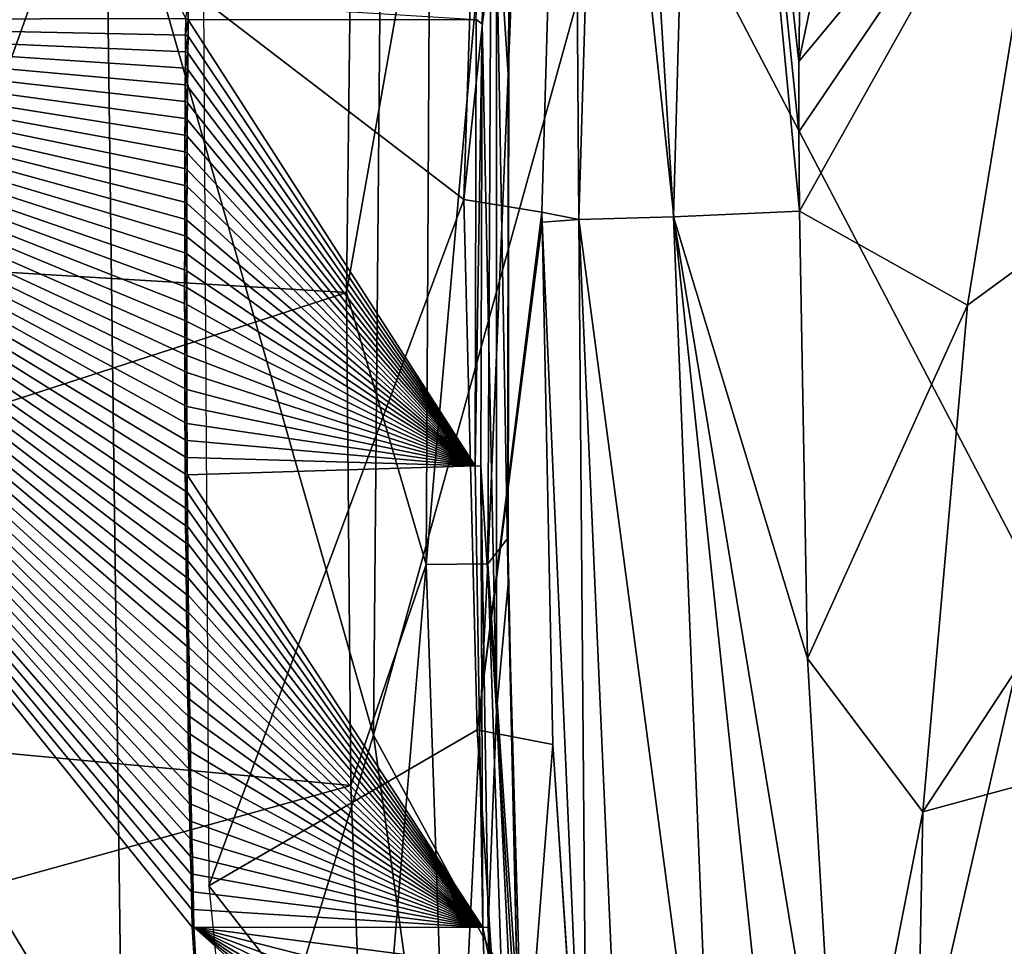
# Model space of a CAD drawing. Units: millimetres. Extents: x -179 to 179, y -670 to 0.
# Drawn here: x -146 to -115, y -486 to -457 of the extents above; entities that cross this region are included whole.
import ezdxf

# ---------------------------------------------------------------- set-up
doc = ezdxf.new("R2010")
doc.units = ezdxf.units.MM
doc.header["$LTSCALE"] = 65.185185
for name, color, linetype in [('10', 7, 'CONTINUOUS'), ('109', 7, 'CONTINUOUS'), ('124', 7, 'CONTINUOUS'), ('156', 7, 'CONTINUOUS'), ('18', 7, 'CONTINUOUS'), ('249', 7, 'CONTINUOUS'), ('255', 7, 'CONTINUOUS'), ('256', 7, 'CONTINUOUS'), ('258', 7, 'CONTINUOUS'), ('259', 7, 'CONTINUOUS'), ('261', 7, 'CONTINUOUS'), ('262', 7, 'CONTINUOUS'), ('295', 7, 'CONTINUOUS'), ('298', 7, 'CONTINUOUS'), ('67', 7, 'CONTINUOUS'), ('74', 7, 'CONTINUOUS')]:
    doc.layers.add(name, color=color, linetype=linetype)

msp = doc.modelspace()

# ---------------------------------------------------------------- linework, layer by layer
at = {"layer": '10', "linetype": 'CONTINUOUS'}
for points in [[(-131.166, -430.418, -413.798), (-140.318, -456.12, -413.798), (-132.207, -462.324, -413.798), (-131.166, -430.418, -413.798)], [(-140.318, -456.12, -413.798), (-140.153, -483.715, -413.798), (-132.207, -462.324, -413.798), (-140.318, -456.12, -413.798)], [(-132.207, -462.324, -413.798), (-140.153, -483.715, -413.798), (-131.79, -478.85, -413.798), (-132.207, -462.324, -413.798)], [(-131.79, -478.85, -413.798), (-140.153, -483.715, -413.798), (-130.721, -495.745, -413.798), (-131.79, -478.85, -413.798)], [(-140.153, -483.715, -413.798), (-138.203, -503.477, -413.798), (-130.721, -495.745, -413.798), (-140.153, -483.715, -413.798)]]:
    msp.add_3dface(points, dxfattribs=at)
at = {"layer": '109', "linetype": 'CONTINUOUS'}
for points in [[(-113.689, -448.301, -469.889), (-116.511, -465.619, -469.411), (-99.206, -452.939, -475.912), (-113.689, -448.301, -469.889)], [(-116.511, -465.619, -469.411), (-117.904, -481.401, -469.179), (-99.206, -452.939, -475.912), (-116.511, -465.619, -469.411)], [(-117.904, -481.401, -469.179), (-99.936, -476.533, -475.324), (-99.206, -452.939, -475.912), (-117.904, -481.401, -469.179)], [(-118.202, -497.323, -469.099), (-98.4, -502.527, -475.486), (-99.936, -476.533, -475.324), (-118.202, -497.323, -469.099)], [(-117.904, -481.401, -469.179), (-118.202, -497.323, -469.099), (-99.936, -476.533, -475.324), (-117.904, -481.401, -469.179)]]:
    msp.add_3dface(points, dxfattribs=at)
at = {"layer": '124', "linetype": 'CONTINUOUS'}
for points in [[(-146.683, -403.724, -686.3), (-143.385, -449.724, -686.298), (-151.797, -473.287, -628.403), (-146.683, -403.724, -686.3)], [(-143.385, -449.724, -686.298), (-134.525, -422.358, -744.192), (-135.025, -479.016, -686.296), (-143.385, -449.724, -686.298)], [(-134.525, -422.358, -744.192), (-127.011, -450.145, -744.191), (-135.025, -479.016, -686.296), (-134.525, -422.358, -744.192)], [(-127.011, -450.145, -744.191), (-108.244, -438.043, -801.798), (-114.386, -474.292, -744.19), (-127.011, -450.145, -744.191)], [(-151.797, -473.287, -628.403), (-143.385, -449.724, -686.298), (-142.674, -503.975, -628.4), (-151.797, -473.287, -628.403)], [(-143.385, -449.724, -686.298), (-135.025, -479.016, -686.296), (-142.674, -503.975, -628.4), (-143.385, -449.724, -686.298)], [(-135.025, -479.016, -686.296), (-127.011, -450.145, -744.191), (-121.255, -504.291, -686.294), (-135.025, -479.016, -686.296)], [(-127.011, -450.145, -744.191), (-114.386, -474.292, -744.19), (-121.255, -504.291, -686.294), (-127.011, -450.145, -744.191)], [(-151.797, -473.287, -628.403), (-142.674, -503.975, -628.4), (-158.596, -499.128, -570.508), (-151.797, -473.287, -628.403)], [(-121.255, -504.291, -686.294), (-114.386, -474.292, -744.19), (-103.703, -525.889, -686.292), (-121.255, -504.291, -686.294)], [(-142.674, -503.975, -628.4), (-135.025, -479.016, -686.296), (-127.864, -530.37, -628.397), (-142.674, -503.975, -628.4)], [(-135.025, -479.016, -686.296), (-121.255, -504.291, -686.294), (-127.864, -530.37, -628.397), (-135.025, -479.016, -686.296)]]:
    msp.add_3dface(points, dxfattribs=at)
at = {"layer": '156', "linetype": 'CONTINUOUS'}
for points in [[(-173.132, -448.356, -401.798), (-172.914, -463.016, -401.798), (-135.662, -449.057, -401.798), (-173.132, -448.356, -401.798)], [(-135.662, -449.057, -401.798), (-172.914, -463.016, -401.798), (-135.863, -465.23, -401.798), (-135.662, -449.057, -401.798)], [(-172.914, -463.016, -401.798), (-172.632, -477.126, -401.798), (-135.863, -465.23, -401.798), (-172.914, -463.016, -401.798)], [(-135.863, -465.23, -401.798), (-172.632, -477.126, -401.798), (-135.722, -480.582, -401.798), (-135.863, -465.23, -401.798)], [(-172.632, -477.126, -401.798), (-172.083, -490.658, -401.798), (-135.722, -480.582, -401.798), (-172.632, -477.126, -401.798)], [(-135.722, -480.582, -401.798), (-172.083, -490.658, -401.798), (-135.17, -495.135, -401.798), (-135.722, -480.582, -401.798)]]:
    msp.add_3dface(points, dxfattribs=at)
at = {"layer": '18', "linetype": 'CONTINUOUS'}
for points in [[(-131.166, -430.418, -413.798), (-132.207, -462.324, -413.798), (-128.847, -430.625, -458.213), (-131.166, -430.418, -413.798)], [(-128.847, -430.625, -458.213), (-132.207, -462.324, -413.798), (-129.771, -462.724, -458.866), (-128.847, -430.625, -458.213)], [(-132.207, -462.324, -413.798), (-131.79, -478.85, -413.798), (-129.771, -462.724, -458.866), (-132.207, -462.324, -413.798)], [(-129.771, -462.724, -458.866), (-131.79, -478.85, -413.798), (-129.769, -463.034, -458.871), (-129.771, -462.724, -458.866)], [(-129.769, -463.034, -458.871), (-131.79, -478.85, -413.798), (-129.437, -479.304, -459.126), (-129.769, -463.034, -458.871)], [(-131.79, -478.85, -413.798), (-130.721, -495.745, -413.798), (-129.437, -479.304, -459.126), (-131.79, -478.85, -413.798)], [(-130.721, -495.745, -413.798), (-128.366, -495.421, -459.11), (-129.437, -479.304, -459.126), (-130.721, -495.745, -413.798)], [(-128.366, -495.421, -459.11), (-128.354, -495.42, -459.347), (-129.437, -479.304, -459.126), (-128.366, -495.421, -459.11)]]:
    msp.add_3dface(points, dxfattribs=at)
at = {"layer": '249', "linetype": 'CONTINUOUS'}
for points in [[(-129.762, -431.592, -406.798), (-131.34, -450.561, -404.355), (-130.825, -458.425, -406.798), (-129.762, -431.592, -406.798)], [(-135.662, -449.057, -401.798), (-135.863, -465.23, -401.798), (-133.257, -450.519, -402.437), (-135.662, -449.057, -401.798)], [(-133.257, -450.519, -402.437), (-135.863, -465.23, -401.798), (-133.38, -473.701, -402.437), (-133.257, -450.519, -402.437)], [(-133.257, -450.519, -402.437), (-133.38, -473.701, -402.437), (-131.34, -450.561, -404.355), (-133.257, -450.519, -402.437)], [(-131.34, -450.561, -404.355), (-133.38, -473.701, -402.437), (-131.462, -473.682, -404.355), (-131.34, -450.561, -404.355)], [(-131.34, -450.561, -404.355), (-131.462, -473.682, -404.355), (-130.825, -458.425, -406.798), (-131.34, -450.561, -404.355)], [(-130.825, -458.425, -406.798), (-131.462, -473.682, -404.355), (-130.833, -472.878, -406.798), (-130.825, -458.425, -406.798)], [(-135.863, -465.23, -401.798), (-135.722, -480.582, -401.798), (-133.38, -473.701, -402.437), (-135.863, -465.23, -401.798)], [(-130.833, -472.878, -406.798), (-131.462, -473.682, -404.355), (-130.534, -487.365, -406.798), (-130.833, -472.878, -406.798)], [(-133.38, -473.701, -402.437), (-132.604, -496.848, -402.437), (-131.462, -473.682, -404.355), (-133.38, -473.701, -402.437)], [(-131.462, -473.682, -404.355), (-132.604, -496.848, -402.437), (-130.691, -496.718, -404.355), (-131.462, -473.682, -404.355)], [(-131.462, -473.682, -404.355), (-130.691, -496.718, -404.355), (-130.534, -487.365, -406.798), (-131.462, -473.682, -404.355)], [(-135.722, -480.582, -401.798), (-135.17, -495.135, -401.798), (-133.38, -473.701, -402.437), (-135.722, -480.582, -401.798)], [(-133.38, -473.701, -402.437), (-135.17, -495.135, -401.798), (-132.604, -496.848, -402.437), (-133.38, -473.701, -402.437)]]:
    msp.add_3dface(points, dxfattribs=at)
at = {"layer": '255', "linetype": 'CONTINUOUS'}
for points in [[(-129.762, -431.592, -406.798), (-130.825, -458.425, -406.798), (-130.333, -440.119, -407.798), (-129.762, -431.592, -406.798)], [(-130.333, -440.119, -407.798), (-130.825, -458.425, -406.798), (-130.804, -456.557, -407.798), (-130.333, -440.119, -407.798)], [(-130.825, -458.425, -406.798), (-130.833, -472.878, -406.798), (-130.804, -456.557, -407.798), (-130.825, -458.425, -406.798)], [(-130.804, -456.557, -407.798), (-130.833, -472.878, -406.798), (-130.819, -474.305, -407.798), (-130.804, -456.557, -407.798)], [(-130.833, -472.878, -406.798), (-130.534, -487.365, -406.798), (-130.819, -474.305, -407.798), (-130.833, -472.878, -406.798)], [(-130.819, -474.305, -407.798), (-130.534, -487.365, -406.798), (-130.302, -492.585, -407.798), (-130.819, -474.305, -407.798)]]:
    msp.add_3dface(points, dxfattribs=at)
at = {"layer": '256', "linetype": 'CONTINUOUS'}
for points in [[(-131.639, -456.85, -410.558), (-131.319, -443.512, -410.557), (-131.192, -454.005, -409.813), (-131.639, -456.85, -410.558)], [(-131.189, -478.271, -409.813), (-131.639, -456.85, -410.558), (-131.192, -454.005, -409.813), (-131.189, -478.271, -409.813)], [(-130.804, -456.557, -407.798), (-130.819, -474.305, -407.798), (-131.192, -454.005, -409.813), (-130.804, -456.557, -407.798)], [(-130.819, -474.305, -407.798), (-131.189, -478.271, -409.813), (-131.192, -454.005, -409.813), (-130.819, -474.305, -407.798)], [(-131.679, -470.632, -410.559), (-131.639, -456.85, -410.558), (-131.189, -478.271, -409.813), (-131.679, -470.632, -410.559)], [(-131.444, -485.003, -410.558), (-131.679, -470.632, -410.559), (-131.189, -478.271, -409.813), (-131.444, -485.003, -410.558)], [(-130.819, -474.305, -407.798), (-130.302, -492.585, -407.798), (-131.189, -478.271, -409.813), (-130.819, -474.305, -407.798)], [(-130.019, -502.426, -409.813), (-131.444, -485.003, -410.558), (-131.189, -478.271, -409.813), (-130.019, -502.426, -409.813)], [(-130.302, -492.585, -407.798), (-130.019, -502.426, -409.813), (-131.189, -478.271, -409.813), (-130.302, -492.585, -407.798)], [(-131.413, -485.964, -410.556), (-131.444, -485.003, -410.558), (-130.019, -502.426, -409.813), (-131.413, -485.964, -410.556)]]:
    msp.add_3dface(points, dxfattribs=at)
at = {"layer": '258', "linetype": 'CONTINUOUS'}
for points in [[(-131.319, -443.512, -410.557), (-131.639, -456.85, -410.558), (-131.826, -456.724, -413.798), (-131.319, -443.512, -410.557)], [(-131.826, -456.724, -413.798), (-131.639, -456.85, -410.558), (-131.848, -470.627, -413.798), (-131.826, -456.724, -413.798)], [(-131.639, -456.85, -410.558), (-131.679, -470.632, -410.559), (-131.848, -470.627, -413.798), (-131.639, -456.85, -410.558)], [(-131.848, -470.627, -413.798), (-131.679, -470.632, -410.559), (-131.614, -485.005, -413.798), (-131.848, -470.627, -413.798)], [(-131.679, -470.632, -410.559), (-131.444, -485.003, -410.558), (-131.614, -485.005, -413.798), (-131.679, -470.632, -410.559)]]:
    msp.add_3dface(points, dxfattribs=at)
at = {"layer": '259', "linetype": 'CONTINUOUS'}
for points in [[(-140.787, -456.17, -413.798), (-131.826, -456.724, -413.798), (-140.793, -456.728, -413.798), (-140.787, -456.17, -413.798)], [(-140.793, -456.728, -413.798), (-131.848, -470.627, -413.798), (-140.799, -457.244, -413.798), (-140.793, -456.728, -413.798)], [(-131.826, -456.724, -413.798), (-131.848, -470.627, -413.798), (-140.793, -456.728, -413.798), (-131.826, -456.724, -413.798)], [(-140.799, -457.244, -413.798), (-131.848, -470.627, -413.798), (-140.804, -457.762, -413.798), (-140.799, -457.244, -413.798)], [(-140.804, -457.762, -413.798), (-131.848, -470.627, -413.798), (-140.809, -458.28, -413.798), (-140.804, -457.762, -413.798)], [(-140.809, -458.28, -413.798), (-131.848, -470.627, -413.798), (-140.813, -458.798, -413.798), (-140.809, -458.28, -413.798)], [(-140.813, -458.798, -413.798), (-131.848, -470.627, -413.798), (-140.817, -459.318, -413.798), (-140.813, -458.798, -413.798)], [(-140.817, -459.318, -413.798), (-131.848, -470.627, -413.798), (-140.821, -459.837, -413.798), (-140.817, -459.318, -413.798)], [(-140.821, -459.837, -413.798), (-131.848, -470.627, -413.798), (-140.824, -460.358, -413.798), (-140.821, -459.837, -413.798)], [(-140.824, -460.358, -413.798), (-131.848, -470.627, -413.798), (-140.827, -460.879, -413.798), (-140.824, -460.358, -413.798)], [(-140.827, -460.879, -413.798), (-131.848, -470.627, -413.798), (-140.829, -461.401, -413.798), (-140.827, -460.879, -413.798)], [(-140.829, -461.401, -413.798), (-131.848, -470.627, -413.798), (-140.831, -461.924, -413.798), (-140.829, -461.401, -413.798)], [(-140.831, -461.924, -413.798), (-131.848, -470.627, -413.798), (-140.833, -462.447, -413.798), (-140.831, -461.924, -413.798)], [(-140.833, -462.447, -413.798), (-131.848, -470.627, -413.798), (-140.835, -462.971, -413.798), (-140.833, -462.447, -413.798)], [(-140.835, -462.971, -413.798), (-131.848, -470.627, -413.798), (-140.836, -463.495, -413.798), (-140.835, -462.971, -413.798)], [(-140.836, -463.495, -413.798), (-131.848, -470.627, -413.798), (-140.837, -464.02, -413.798), (-140.836, -463.495, -413.798)], [(-140.837, -464.02, -413.798), (-131.848, -470.627, -413.798), (-140.838, -464.546, -413.798), (-140.837, -464.02, -413.798)], [(-140.838, -464.546, -413.798), (-131.848, -470.627, -413.798), (-140.839, -465.072, -413.798), (-140.838, -464.546, -413.798)], [(-140.839, -465.072, -413.798), (-131.848, -470.627, -413.798), (-140.839, -465.599, -413.798), (-140.839, -465.072, -413.798)], [(-140.839, -465.599, -413.798), (-131.848, -470.627, -413.798), (-140.839, -466.127, -413.798), (-140.839, -465.599, -413.798)], [(-140.839, -466.127, -413.798), (-131.848, -470.627, -413.798), (-140.839, -466.655, -413.798), (-140.839, -466.127, -413.798)], [(-140.839, -466.655, -413.798), (-131.848, -470.627, -413.798), (-140.839, -467.184, -413.798), (-140.839, -466.655, -413.798)], [(-140.839, -467.184, -413.798), (-131.848, -470.627, -413.798), (-140.838, -467.713, -413.798), (-140.839, -467.184, -413.798)], [(-140.838, -467.713, -413.798), (-131.848, -470.627, -413.798), (-140.837, -468.243, -413.798), (-140.838, -467.713, -413.798)], [(-140.837, -468.243, -413.798), (-131.848, -470.627, -413.798), (-140.835, -468.774, -413.798), (-140.837, -468.243, -413.798)], [(-140.835, -468.774, -413.798), (-131.848, -470.627, -413.798), (-140.833, -469.305, -413.798), (-140.835, -468.774, -413.798)], [(-140.833, -469.305, -413.798), (-131.848, -470.627, -413.798), (-140.831, -469.837, -413.798), (-140.833, -469.305, -413.798)], [(-140.831, -469.837, -413.798), (-131.848, -470.627, -413.798), (-140.828, -470.37, -413.798), (-140.831, -469.837, -413.798)], [(-140.828, -470.37, -413.798), (-131.848, -470.627, -413.798), (-140.825, -470.903, -413.798), (-140.828, -470.37, -413.798)], [(-131.848, -470.627, -413.798), (-131.614, -485.005, -413.798), (-140.825, -470.903, -413.798), (-131.848, -470.627, -413.798)], [(-140.825, -470.903, -413.798), (-131.614, -485.005, -413.798), (-140.821, -471.437, -413.798), (-140.825, -470.903, -413.798)], [(-140.821, -471.437, -413.798), (-131.614, -485.005, -413.798), (-140.818, -471.972, -413.798), (-140.821, -471.437, -413.798)], [(-140.818, -471.972, -413.798), (-131.614, -485.005, -413.798), (-140.813, -472.507, -413.798), (-140.818, -471.972, -413.798)], [(-140.813, -472.507, -413.798), (-131.614, -485.005, -413.798), (-140.809, -473.043, -413.798), (-140.813, -472.507, -413.798)], [(-140.809, -473.043, -413.798), (-131.614, -485.005, -413.798), (-140.804, -473.58, -413.798), (-140.809, -473.043, -413.798)], [(-140.804, -473.58, -413.798), (-131.614, -485.005, -413.798), (-140.799, -474.117, -413.798), (-140.804, -473.58, -413.798)], [(-140.799, -474.117, -413.798), (-131.614, -485.005, -413.798), (-140.793, -474.655, -413.798), (-140.799, -474.117, -413.798)], [(-140.793, -474.655, -413.798), (-131.614, -485.005, -413.798), (-140.787, -475.194, -413.798), (-140.793, -474.655, -413.798)], [(-140.787, -475.194, -413.798), (-131.614, -485.005, -413.798), (-140.781, -475.733, -413.798), (-140.787, -475.194, -413.798)], [(-140.781, -475.733, -413.798), (-131.614, -485.005, -413.798), (-140.774, -476.273, -413.798), (-140.781, -475.733, -413.798)], [(-140.774, -476.273, -413.798), (-131.614, -485.005, -413.798), (-140.767, -476.814, -413.798), (-140.774, -476.273, -413.798)], [(-140.767, -476.814, -413.798), (-131.614, -485.005, -413.798), (-140.759, -477.355, -413.798), (-140.767, -476.814, -413.798)], [(-140.759, -477.355, -413.798), (-131.614, -485.005, -413.798), (-140.752, -477.897, -413.798), (-140.759, -477.355, -413.798)], [(-140.752, -477.897, -413.798), (-131.614, -485.005, -413.798), (-140.743, -478.439, -413.798), (-140.752, -477.897, -413.798)], [(-140.743, -478.439, -413.798), (-131.614, -485.005, -413.798), (-140.735, -478.982, -413.798), (-140.743, -478.439, -413.798)], [(-140.735, -478.982, -413.798), (-131.614, -485.005, -413.798), (-140.726, -479.526, -413.798), (-140.735, -478.982, -413.798)], [(-140.726, -479.526, -413.798), (-131.614, -485.005, -413.798), (-140.717, -480.071, -413.798), (-140.726, -479.526, -413.798)], [(-140.717, -480.071, -413.798), (-131.614, -485.005, -413.798), (-140.707, -480.616, -413.798), (-140.717, -480.071, -413.798)], [(-140.707, -480.616, -413.798), (-131.614, -485.005, -413.798), (-140.697, -481.162, -413.798), (-140.707, -480.616, -413.798)], [(-140.697, -481.162, -413.798), (-131.614, -485.005, -413.798), (-140.686, -481.708, -413.798), (-140.697, -481.162, -413.798)], [(-140.686, -481.708, -413.798), (-131.614, -485.005, -413.798), (-140.676, -482.255, -413.798), (-140.686, -481.708, -413.798)], [(-140.676, -482.255, -413.798), (-131.614, -485.005, -413.798), (-140.665, -482.803, -413.798), (-140.676, -482.255, -413.798)], [(-140.665, -482.803, -413.798), (-131.614, -485.005, -413.798), (-140.653, -483.351, -413.798), (-140.665, -482.803, -413.798)], [(-140.653, -483.351, -413.798), (-131.614, -485.005, -413.798), (-140.641, -483.9, -413.798), (-140.653, -483.351, -413.798)], [(-140.641, -483.9, -413.798), (-131.614, -485.005, -413.798), (-140.629, -484.45, -413.798), (-140.641, -483.9, -413.798)], [(-140.629, -484.45, -413.798), (-131.614, -485.005, -413.798), (-140.616, -485.001, -413.798), (-140.629, -484.45, -413.798)], [(-140.616, -485.001, -413.798), (-131.614, -485.005, -413.798), (-131.574, -486.174, -413.798), (-140.616, -485.001, -413.798)], [(-140.118, -493.559, -413.798), (-140.616, -485.001, -413.798), (-131.16, -493.428, -413.798), (-140.118, -493.559, -413.798)], [(-131.16, -493.428, -413.798), (-140.616, -485.001, -413.798), (-131.232, -492.486, -413.798), (-131.16, -493.428, -413.798)], [(-131.232, -492.486, -413.798), (-140.616, -485.001, -413.798), (-131.3, -491.513, -413.798), (-131.232, -492.486, -413.798)], [(-131.3, -491.513, -413.798), (-140.616, -485.001, -413.798), (-131.364, -490.51, -413.798), (-131.3, -491.513, -413.798)], [(-131.364, -490.51, -413.798), (-140.616, -485.001, -413.798), (-131.425, -489.477, -413.798), (-131.364, -490.51, -413.798)], [(-131.425, -489.477, -413.798), (-140.616, -485.001, -413.798), (-131.48, -488.411, -413.798), (-131.425, -489.477, -413.798)], [(-131.48, -488.411, -413.798), (-140.616, -485.001, -413.798), (-131.53, -487.309, -413.798), (-131.48, -488.411, -413.798)], [(-131.53, -487.309, -413.798), (-140.616, -485.001, -413.798), (-131.574, -486.174, -413.798), (-131.53, -487.309, -413.798)]]:
    msp.add_3dface(points, dxfattribs=at)
at = {"layer": '261', "linetype": 'CONTINUOUS'}
for points in [[(-140.787, -456.17, -413.798), (-140.793, -456.728, -413.798), (-140.87, -456.687, -412.798), (-140.787, -456.17, -413.798)], [(-140.87, -456.687, -412.798), (-140.793, -456.728, -413.798), (-140.874, -457.204, -412.798), (-140.87, -456.687, -412.798)], [(-140.793, -456.728, -413.798), (-140.799, -457.244, -413.798), (-140.874, -457.204, -412.798), (-140.793, -456.728, -413.798)], [(-140.874, -457.204, -412.798), (-140.799, -457.244, -413.798), (-140.879, -457.722, -412.798), (-140.874, -457.204, -412.798)], [(-140.799, -457.244, -413.798), (-140.804, -457.762, -413.798), (-140.879, -457.722, -412.798), (-140.799, -457.244, -413.798)], [(-140.879, -457.722, -412.798), (-140.804, -457.762, -413.798), (-140.883, -458.24, -412.798), (-140.879, -457.722, -412.798)], [(-140.804, -457.762, -413.798), (-140.809, -458.28, -413.798), (-140.883, -458.24, -412.798), (-140.804, -457.762, -413.798)], [(-140.883, -458.24, -412.798), (-140.809, -458.28, -413.798), (-140.886, -458.759, -412.798), (-140.883, -458.24, -412.798)], [(-140.809, -458.28, -413.798), (-140.813, -458.798, -413.798), (-140.886, -458.759, -412.798), (-140.809, -458.28, -413.798)], [(-140.886, -458.759, -412.798), (-140.813, -458.798, -413.798), (-140.89, -459.279, -412.798), (-140.886, -458.759, -412.798)], [(-140.813, -458.798, -413.798), (-140.817, -459.318, -413.798), (-140.89, -459.279, -412.798), (-140.813, -458.798, -413.798)], [(-140.89, -459.279, -412.798), (-140.817, -459.318, -413.798), (-140.892, -459.8, -412.798), (-140.89, -459.279, -412.798)], [(-140.817, -459.318, -413.798), (-140.821, -459.837, -413.798), (-140.892, -459.8, -412.798), (-140.817, -459.318, -413.798)], [(-140.892, -459.8, -412.798), (-140.821, -459.837, -413.798), (-140.895, -460.321, -412.798), (-140.892, -459.8, -412.798)], [(-140.821, -459.837, -413.798), (-140.824, -460.358, -413.798), (-140.895, -460.321, -412.798), (-140.821, -459.837, -413.798)], [(-140.895, -460.321, -412.798), (-140.824, -460.358, -413.798), (-140.897, -460.843, -412.798), (-140.895, -460.321, -412.798)], [(-140.824, -460.358, -413.798), (-140.827, -460.879, -413.798), (-140.897, -460.843, -412.798), (-140.824, -460.358, -413.798)], [(-140.897, -460.843, -412.798), (-140.827, -460.879, -413.798), (-140.899, -461.365, -412.798), (-140.897, -460.843, -412.798)], [(-140.827, -460.879, -413.798), (-140.829, -461.401, -413.798), (-140.899, -461.365, -412.798), (-140.827, -460.879, -413.798)], [(-140.899, -461.365, -412.798), (-140.829, -461.401, -413.798), (-140.9, -461.889, -412.798), (-140.899, -461.365, -412.798)], [(-140.829, -461.401, -413.798), (-140.831, -461.924, -413.798), (-140.9, -461.889, -412.798), (-140.829, -461.401, -413.798)], [(-140.9, -461.889, -412.798), (-140.831, -461.924, -413.798), (-140.901, -462.412, -412.798), (-140.9, -461.889, -412.798)], [(-140.831, -461.924, -413.798), (-140.833, -462.447, -413.798), (-140.901, -462.412, -412.798), (-140.831, -461.924, -413.798)], [(-140.901, -462.412, -412.798), (-140.833, -462.447, -413.798), (-140.902, -462.937, -412.798), (-140.901, -462.412, -412.798)], [(-140.833, -462.447, -413.798), (-140.835, -462.971, -413.798), (-140.902, -462.937, -412.798), (-140.833, -462.447, -413.798)], [(-140.902, -462.937, -412.798), (-140.835, -462.971, -413.798), (-140.903, -463.462, -412.798), (-140.902, -462.937, -412.798)], [(-140.835, -462.971, -413.798), (-140.836, -463.495, -413.798), (-140.903, -463.462, -412.798), (-140.835, -462.971, -413.798)], [(-140.903, -463.462, -412.798), (-140.836, -463.495, -413.798), (-140.903, -463.987, -412.798), (-140.903, -463.462, -412.798)], [(-140.836, -463.495, -413.798), (-140.837, -464.02, -413.798), (-140.903, -463.987, -412.798), (-140.836, -463.495, -413.798)], [(-140.903, -463.987, -412.798), (-140.837, -464.02, -413.798), (-140.904, -464.514, -412.798), (-140.903, -463.987, -412.798)], [(-140.837, -464.02, -413.798), (-140.838, -464.546, -413.798), (-140.904, -464.514, -412.798), (-140.837, -464.02, -413.798)], [(-140.904, -464.514, -412.798), (-140.838, -464.546, -413.798), (-140.904, -465.041, -412.798), (-140.904, -464.514, -412.798)], [(-140.838, -464.546, -413.798), (-140.839, -465.072, -413.798), (-140.904, -465.041, -412.798), (-140.838, -464.546, -413.798)], [(-140.904, -465.041, -412.798), (-140.839, -465.072, -413.798), (-140.904, -465.568, -412.798), (-140.904, -465.041, -412.798)], [(-140.839, -465.072, -413.798), (-140.839, -465.599, -413.798), (-140.904, -465.568, -412.798), (-140.839, -465.072, -413.798)], [(-140.904, -465.568, -412.798), (-140.839, -465.599, -413.798), (-140.903, -466.096, -412.798), (-140.904, -465.568, -412.798)], [(-140.839, -465.599, -413.798), (-140.839, -466.127, -413.798), (-140.903, -466.096, -412.798), (-140.839, -465.599, -413.798)], [(-140.903, -466.096, -412.798), (-140.839, -466.127, -413.798), (-140.903, -466.625, -412.798), (-140.903, -466.096, -412.798)], [(-140.839, -466.127, -413.798), (-140.839, -466.655, -413.798), (-140.903, -466.625, -412.798), (-140.839, -466.127, -413.798)], [(-140.903, -466.625, -412.798), (-140.839, -466.655, -413.798), (-140.902, -467.154, -412.798), (-140.903, -466.625, -412.798)], [(-140.839, -466.655, -413.798), (-140.839, -467.184, -413.798), (-140.902, -467.154, -412.798), (-140.839, -466.655, -413.798)], [(-140.902, -467.154, -412.798), (-140.839, -467.184, -413.798), (-140.9, -467.684, -412.798), (-140.902, -467.154, -412.798)], [(-140.839, -467.184, -413.798), (-140.838, -467.713, -413.798), (-140.9, -467.684, -412.798), (-140.839, -467.184, -413.798)], [(-140.9, -467.684, -412.798), (-140.838, -467.713, -413.798), (-140.899, -468.215, -412.798), (-140.9, -467.684, -412.798)], [(-140.838, -467.713, -413.798), (-140.837, -468.243, -413.798), (-140.899, -468.215, -412.798), (-140.838, -467.713, -413.798)], [(-140.899, -468.215, -412.798), (-140.837, -468.243, -413.798), (-140.897, -468.747, -412.798), (-140.899, -468.215, -412.798)], [(-140.837, -468.243, -413.798), (-140.835, -468.774, -413.798), (-140.897, -468.747, -412.798), (-140.837, -468.243, -413.798)], [(-140.897, -468.747, -412.798), (-140.835, -468.774, -413.798), (-140.894, -469.279, -412.798), (-140.897, -468.747, -412.798)], [(-140.835, -468.774, -413.798), (-140.833, -469.305, -413.798), (-140.894, -469.279, -412.798), (-140.835, -468.774, -413.798)], [(-140.894, -469.279, -412.798), (-140.833, -469.305, -413.798), (-140.892, -469.812, -412.798), (-140.894, -469.279, -412.798)], [(-140.833, -469.305, -413.798), (-140.831, -469.837, -413.798), (-140.892, -469.812, -412.798), (-140.833, -469.305, -413.798)], [(-140.892, -469.812, -412.798), (-140.831, -469.837, -413.798), (-140.889, -470.345, -412.798), (-140.892, -469.812, -412.798)], [(-140.831, -469.837, -413.798), (-140.828, -470.37, -413.798), (-140.889, -470.345, -412.798), (-140.831, -469.837, -413.798)], [(-140.889, -470.345, -412.798), (-140.828, -470.37, -413.798), (-140.885, -470.879, -412.798), (-140.889, -470.345, -412.798)], [(-140.828, -470.37, -413.798), (-140.825, -470.903, -413.798), (-140.885, -470.879, -412.798), (-140.828, -470.37, -413.798)], [(-140.885, -470.879, -412.798), (-140.825, -470.903, -413.798), (-140.881, -471.414, -412.798), (-140.885, -470.879, -412.798)], [(-140.825, -470.903, -413.798), (-140.821, -471.437, -413.798), (-140.881, -471.414, -412.798), (-140.825, -470.903, -413.798)], [(-140.881, -471.414, -412.798), (-140.821, -471.437, -413.798), (-140.877, -471.949, -412.798), (-140.881, -471.414, -412.798)], [(-140.821, -471.437, -413.798), (-140.818, -471.972, -413.798), (-140.877, -471.949, -412.798), (-140.821, -471.437, -413.798)], [(-140.877, -471.949, -412.798), (-140.818, -471.972, -413.798), (-140.873, -472.485, -412.798), (-140.877, -471.949, -412.798)], [(-140.818, -471.972, -413.798), (-140.813, -472.507, -413.798), (-140.873, -472.485, -412.798), (-140.818, -471.972, -413.798)], [(-140.873, -472.485, -412.798), (-140.813, -472.507, -413.798), (-140.868, -473.022, -412.798), (-140.873, -472.485, -412.798)], [(-140.813, -472.507, -413.798), (-140.809, -473.043, -413.798), (-140.868, -473.022, -412.798), (-140.813, -472.507, -413.798)], [(-140.868, -473.022, -412.798), (-140.809, -473.043, -413.798), (-140.862, -473.56, -412.798), (-140.868, -473.022, -412.798)], [(-140.809, -473.043, -413.798), (-140.804, -473.58, -413.798), (-140.862, -473.56, -412.798), (-140.809, -473.043, -413.798)], [(-140.862, -473.56, -412.798), (-140.804, -473.58, -413.798), (-140.857, -474.098, -412.798), (-140.862, -473.56, -412.798)], [(-140.804, -473.58, -413.798), (-140.799, -474.117, -413.798), (-140.857, -474.098, -412.798), (-140.804, -473.58, -413.798)], [(-140.857, -474.098, -412.798), (-140.799, -474.117, -413.798), (-140.851, -474.637, -412.798), (-140.857, -474.098, -412.798)], [(-140.799, -474.117, -413.798), (-140.793, -474.655, -413.798), (-140.851, -474.637, -412.798), (-140.799, -474.117, -413.798)], [(-140.851, -474.637, -412.798), (-140.793, -474.655, -413.798), (-140.844, -475.176, -412.798), (-140.851, -474.637, -412.798)], [(-140.793, -474.655, -413.798), (-140.787, -475.194, -413.798), (-140.844, -475.176, -412.798), (-140.793, -474.655, -413.798)], [(-140.844, -475.176, -412.798), (-140.787, -475.194, -413.798), (-140.838, -475.716, -412.798), (-140.844, -475.176, -412.798)], [(-140.787, -475.194, -413.798), (-140.781, -475.733, -413.798), (-140.838, -475.716, -412.798), (-140.787, -475.194, -413.798)], [(-140.838, -475.716, -412.798), (-140.781, -475.733, -413.798), (-140.831, -476.257, -412.798), (-140.838, -475.716, -412.798)], [(-140.781, -475.733, -413.798), (-140.774, -476.273, -413.798), (-140.831, -476.257, -412.798), (-140.781, -475.733, -413.798)], [(-140.831, -476.257, -412.798), (-140.774, -476.273, -413.798), (-140.823, -476.799, -412.798), (-140.831, -476.257, -412.798)], [(-140.774, -476.273, -413.798), (-140.767, -476.814, -413.798), (-140.823, -476.799, -412.798), (-140.774, -476.273, -413.798)], [(-140.823, -476.799, -412.798), (-140.767, -476.814, -413.798), (-140.816, -477.341, -412.798), (-140.823, -476.799, -412.798)], [(-140.767, -476.814, -413.798), (-140.759, -477.355, -413.798), (-140.816, -477.341, -412.798), (-140.767, -476.814, -413.798)], [(-140.816, -477.341, -412.798), (-140.759, -477.355, -413.798), (-140.807, -477.884, -412.798), (-140.816, -477.341, -412.798)], [(-140.759, -477.355, -413.798), (-140.752, -477.897, -413.798), (-140.807, -477.884, -412.798), (-140.759, -477.355, -413.798)], [(-140.807, -477.884, -412.798), (-140.752, -477.897, -413.798), (-140.799, -478.427, -412.798), (-140.807, -477.884, -412.798)], [(-140.752, -477.897, -413.798), (-140.743, -478.439, -413.798), (-140.799, -478.427, -412.798), (-140.752, -477.897, -413.798)], [(-140.799, -478.427, -412.798), (-140.743, -478.439, -413.798), (-140.79, -478.971, -412.798), (-140.799, -478.427, -412.798)], [(-140.743, -478.439, -413.798), (-140.735, -478.982, -413.798), (-140.79, -478.971, -412.798), (-140.743, -478.439, -413.798)], [(-140.79, -478.971, -412.798), (-140.735, -478.982, -413.798), (-140.781, -479.516, -412.798), (-140.79, -478.971, -412.798)], [(-140.735, -478.982, -413.798), (-140.726, -479.526, -413.798), (-140.781, -479.516, -412.798), (-140.735, -478.982, -413.798)], [(-140.781, -479.516, -412.798), (-140.726, -479.526, -413.798), (-140.771, -480.062, -412.798), (-140.781, -479.516, -412.798)], [(-140.726, -479.526, -413.798), (-140.717, -480.071, -413.798), (-140.771, -480.062, -412.798), (-140.726, -479.526, -413.798)], [(-140.771, -480.062, -412.798), (-140.717, -480.071, -413.798), (-140.761, -480.608, -412.798), (-140.771, -480.062, -412.798)], [(-140.717, -480.071, -413.798), (-140.707, -480.616, -413.798), (-140.761, -480.608, -412.798), (-140.717, -480.071, -413.798)], [(-140.761, -480.608, -412.798), (-140.707, -480.616, -413.798), (-140.751, -481.155, -412.798), (-140.761, -480.608, -412.798)], [(-140.707, -480.616, -413.798), (-140.697, -481.162, -413.798), (-140.751, -481.155, -412.798), (-140.707, -480.616, -413.798)], [(-140.751, -481.155, -412.798), (-140.697, -481.162, -413.798), (-140.74, -481.702, -412.798), (-140.751, -481.155, -412.798)], [(-140.697, -481.162, -413.798), (-140.686, -481.708, -413.798), (-140.74, -481.702, -412.798), (-140.697, -481.162, -413.798)], [(-140.74, -481.702, -412.798), (-140.686, -481.708, -413.798), (-140.729, -482.25, -412.798), (-140.74, -481.702, -412.798)], [(-140.686, -481.708, -413.798), (-140.676, -482.255, -413.798), (-140.729, -482.25, -412.798), (-140.686, -481.708, -413.798)], [(-140.729, -482.25, -412.798), (-140.676, -482.255, -413.798), (-140.718, -482.799, -412.798), (-140.729, -482.25, -412.798)], [(-140.676, -482.255, -413.798), (-140.665, -482.803, -413.798), (-140.718, -482.799, -412.798), (-140.676, -482.255, -413.798)], [(-140.718, -482.799, -412.798), (-140.665, -482.803, -413.798), (-140.706, -483.349, -412.798), (-140.718, -482.799, -412.798)], [(-140.665, -482.803, -413.798), (-140.653, -483.351, -413.798), (-140.706, -483.349, -412.798), (-140.665, -482.803, -413.798)], [(-140.706, -483.349, -412.798), (-140.653, -483.351, -413.798), (-140.694, -483.899, -412.798), (-140.706, -483.349, -412.798)], [(-140.653, -483.351, -413.798), (-140.641, -483.9, -413.798), (-140.694, -483.899, -412.798), (-140.653, -483.351, -413.798)], [(-140.694, -483.899, -412.798), (-140.641, -483.9, -413.798), (-140.682, -484.45, -412.798), (-140.694, -483.899, -412.798)], [(-140.641, -483.9, -413.798), (-140.629, -484.45, -413.798), (-140.682, -484.45, -412.798), (-140.641, -483.9, -413.798)], [(-140.682, -484.45, -412.798), (-140.629, -484.45, -413.798), (-140.669, -485.001, -412.798), (-140.682, -484.45, -412.798)], [(-140.629, -484.45, -413.798), (-140.616, -485.001, -413.798), (-140.669, -485.001, -412.798), (-140.629, -484.45, -413.798)]]:
    msp.add_3dface(points, dxfattribs=at)
at = {"layer": '262', "linetype": 'CONTINUOUS'}
for points in [[(-163.729, -412.247, -412.798), (-140.87, -456.687, -412.798), (-163.408, -456.741, -412.798), (-163.729, -412.247, -412.798)], [(-140.87, -456.687, -412.798), (-140.874, -457.204, -412.798), (-163.408, -456.741, -412.798), (-140.87, -456.687, -412.798)], [(-140.874, -457.204, -412.798), (-140.879, -457.722, -412.798), (-163.408, -456.741, -412.798), (-140.874, -457.204, -412.798)], [(-140.879, -457.722, -412.798), (-140.883, -458.24, -412.798), (-163.408, -456.741, -412.798), (-140.879, -457.722, -412.798)], [(-140.883, -458.24, -412.798), (-140.886, -458.759, -412.798), (-163.408, -456.741, -412.798), (-140.883, -458.24, -412.798)], [(-140.886, -458.759, -412.798), (-140.89, -459.279, -412.798), (-163.408, -456.741, -412.798), (-140.886, -458.759, -412.798)], [(-140.89, -459.279, -412.798), (-140.892, -459.8, -412.798), (-163.408, -456.741, -412.798), (-140.89, -459.279, -412.798)], [(-140.892, -459.8, -412.798), (-140.895, -460.321, -412.798), (-163.408, -456.741, -412.798), (-140.892, -459.8, -412.798)], [(-140.895, -460.321, -412.798), (-140.897, -460.843, -412.798), (-163.408, -456.741, -412.798), (-140.895, -460.321, -412.798)], [(-140.897, -460.843, -412.798), (-140.899, -461.365, -412.798), (-163.408, -456.741, -412.798), (-140.897, -460.843, -412.798)], [(-140.899, -461.365, -412.798), (-140.9, -461.889, -412.798), (-163.408, -456.741, -412.798), (-140.899, -461.365, -412.798)], [(-140.9, -461.889, -412.798), (-140.901, -462.412, -412.798), (-163.408, -456.741, -412.798), (-140.9, -461.889, -412.798)], [(-140.901, -462.412, -412.798), (-140.902, -462.937, -412.798), (-163.408, -456.741, -412.798), (-140.901, -462.412, -412.798)], [(-140.902, -462.937, -412.798), (-140.903, -463.462, -412.798), (-163.408, -456.741, -412.798), (-140.902, -462.937, -412.798)], [(-140.903, -463.462, -412.798), (-140.903, -463.987, -412.798), (-163.408, -456.741, -412.798), (-140.903, -463.462, -412.798)], [(-140.903, -463.987, -412.798), (-140.904, -464.514, -412.798), (-163.408, -456.741, -412.798), (-140.903, -463.987, -412.798)], [(-140.904, -464.514, -412.798), (-140.904, -465.041, -412.798), (-163.408, -456.741, -412.798), (-140.904, -464.514, -412.798)], [(-140.904, -465.041, -412.798), (-140.904, -465.568, -412.798), (-163.408, -456.741, -412.798), (-140.904, -465.041, -412.798)], [(-140.904, -465.568, -412.798), (-140.903, -466.096, -412.798), (-163.408, -456.741, -412.798), (-140.904, -465.568, -412.798)], [(-140.903, -466.096, -412.798), (-140.903, -466.625, -412.798), (-163.408, -456.741, -412.798), (-140.903, -466.096, -412.798)], [(-140.903, -466.625, -412.798), (-140.902, -467.154, -412.798), (-163.408, -456.741, -412.798), (-140.903, -466.625, -412.798)], [(-140.902, -467.154, -412.798), (-140.9, -467.684, -412.798), (-163.408, -456.741, -412.798), (-140.902, -467.154, -412.798)], [(-140.9, -467.684, -412.798), (-140.899, -468.215, -412.798), (-163.408, -456.741, -412.798), (-140.9, -467.684, -412.798)], [(-140.899, -468.215, -412.798), (-140.897, -468.747, -412.798), (-163.408, -456.741, -412.798), (-140.899, -468.215, -412.798)], [(-140.897, -468.747, -412.798), (-140.894, -469.279, -412.798), (-163.408, -456.741, -412.798), (-140.897, -468.747, -412.798)], [(-140.894, -469.279, -412.798), (-140.892, -469.812, -412.798), (-163.408, -456.741, -412.798), (-140.894, -469.279, -412.798)], [(-140.892, -469.812, -412.798), (-140.889, -470.345, -412.798), (-163.408, -456.741, -412.798), (-140.892, -469.812, -412.798)], [(-140.889, -470.345, -412.798), (-140.885, -470.879, -412.798), (-163.408, -456.741, -412.798), (-140.889, -470.345, -412.798)], [(-140.885, -470.879, -412.798), (-140.881, -471.414, -412.798), (-163.408, -456.741, -412.798), (-140.885, -470.879, -412.798)], [(-140.881, -471.414, -412.798), (-140.877, -471.949, -412.798), (-163.408, -456.741, -412.798), (-140.881, -471.414, -412.798)], [(-140.877, -471.949, -412.798), (-140.873, -472.485, -412.798), (-163.408, -456.741, -412.798), (-140.877, -471.949, -412.798)], [(-140.873, -472.485, -412.798), (-140.868, -473.022, -412.798), (-163.408, -456.741, -412.798), (-140.873, -472.485, -412.798)], [(-140.868, -473.022, -412.798), (-140.862, -473.56, -412.798), (-163.408, -456.741, -412.798), (-140.868, -473.022, -412.798)], [(-140.862, -473.56, -412.798), (-140.857, -474.098, -412.798), (-163.408, -456.741, -412.798), (-140.862, -473.56, -412.798)], [(-140.857, -474.098, -412.798), (-140.851, -474.637, -412.798), (-163.408, -456.741, -412.798), (-140.857, -474.098, -412.798)], [(-140.851, -474.637, -412.798), (-140.844, -475.176, -412.798), (-163.408, -456.741, -412.798), (-140.851, -474.637, -412.798)], [(-140.844, -475.176, -412.798), (-140.838, -475.716, -412.798), (-163.408, -456.741, -412.798), (-140.844, -475.176, -412.798)], [(-140.838, -475.716, -412.798), (-140.831, -476.257, -412.798), (-163.408, -456.741, -412.798), (-140.838, -475.716, -412.798)], [(-140.831, -476.257, -412.798), (-140.823, -476.799, -412.798), (-163.408, -456.741, -412.798), (-140.831, -476.257, -412.798)], [(-140.823, -476.799, -412.798), (-140.816, -477.341, -412.798), (-163.408, -456.741, -412.798), (-140.823, -476.799, -412.798)], [(-140.816, -477.341, -412.798), (-140.807, -477.884, -412.798), (-163.408, -456.741, -412.798), (-140.816, -477.341, -412.798)], [(-140.807, -477.884, -412.798), (-140.799, -478.427, -412.798), (-163.408, -456.741, -412.798), (-140.807, -477.884, -412.798)], [(-140.799, -478.427, -412.798), (-140.79, -478.971, -412.798), (-163.408, -456.741, -412.798), (-140.799, -478.427, -412.798)], [(-140.79, -478.971, -412.798), (-140.781, -479.516, -412.798), (-163.408, -456.741, -412.798), (-140.79, -478.971, -412.798)], [(-140.781, -479.516, -412.798), (-140.771, -480.062, -412.798), (-163.408, -456.741, -412.798), (-140.781, -479.516, -412.798)], [(-140.771, -480.062, -412.798), (-140.761, -480.608, -412.798), (-163.408, -456.741, -412.798), (-140.771, -480.062, -412.798)], [(-140.761, -480.608, -412.798), (-140.751, -481.155, -412.798), (-163.408, -456.741, -412.798), (-140.761, -480.608, -412.798)], [(-140.751, -481.155, -412.798), (-140.74, -481.702, -412.798), (-163.408, -456.741, -412.798), (-140.751, -481.155, -412.798)], [(-140.74, -481.702, -412.798), (-140.729, -482.25, -412.798), (-163.408, -456.741, -412.798), (-140.74, -481.702, -412.798)], [(-140.729, -482.25, -412.798), (-140.718, -482.799, -412.798), (-163.408, -456.741, -412.798), (-140.729, -482.25, -412.798)], [(-140.718, -482.799, -412.798), (-140.706, -483.349, -412.798), (-163.408, -456.741, -412.798), (-140.718, -482.799, -412.798)], [(-140.706, -483.349, -412.798), (-140.694, -483.899, -412.798), (-163.408, -456.741, -412.798), (-140.706, -483.349, -412.798)], [(-140.694, -483.899, -412.798), (-140.682, -484.45, -412.798), (-163.408, -456.741, -412.798), (-140.694, -483.899, -412.798)], [(-140.682, -484.45, -412.798), (-140.669, -485.001, -412.798), (-163.408, -456.741, -412.798), (-140.682, -484.45, -412.798)], [(-163.408, -456.741, -412.798), (-140.669, -485.001, -412.798), (-139.978, -495.59, -412.798), (-163.408, -456.741, -412.798)], [(-162.163, -496.365, -412.798), (-163.408, -456.741, -412.798), (-139.978, -495.59, -412.798), (-162.163, -496.365, -412.798)]]:
    msp.add_3dface(points, dxfattribs=at)
at = {"layer": '295', "linetype": 'CONTINUOUS'}
for points in [[(-131.444, -485.003, -410.558), (-131.413, -485.964, -410.556), (-131.614, -485.005, -413.798), (-131.444, -485.003, -410.558)], [(-131.614, -485.005, -413.798), (-131.413, -485.964, -410.556), (-131.574, -486.174, -413.798), (-131.614, -485.005, -413.798)]]:
    msp.add_3dface(points, dxfattribs=at)
at = {"layer": '298', "linetype": 'CONTINUOUS'}
for points in [[(-140.616, -485.001, -413.798), (-140.118, -493.559, -413.798), (-140.669, -485.001, -412.798), (-140.616, -485.001, -413.798)], [(-140.669, -485.001, -412.798), (-140.118, -493.559, -413.798), (-139.978, -495.59, -412.798), (-140.669, -485.001, -412.798)]]:
    msp.add_3dface(points, dxfattribs=at)
at = {"layer": '67', "linetype": 'CONTINUOUS'}
for points in [[(-121.764, -458.031, -468.079), (-116.701, -433.99, -468.524), (-121.581, -444.974, -467.821), (-121.764, -458.031, -468.079)], [(-116.701, -433.99, -468.524), (-121.764, -458.031, -468.079), (-113.689, -448.301, -469.889), (-116.701, -433.99, -468.524)], [(-113.689, -448.301, -469.889), (-121.764, -458.031, -468.079), (-121.762, -460.224, -468.117), (-113.689, -448.301, -469.889)], [(-121.75, -462.688, -468.158), (-113.689, -448.301, -469.889), (-121.762, -460.224, -468.117), (-121.75, -462.688, -468.158)], [(-116.511, -465.619, -469.411), (-113.689, -448.301, -469.889), (-121.75, -462.688, -468.158), (-116.511, -465.619, -469.411)], [(-121.493, -476.625, -468.359), (-116.511, -465.619, -469.411), (-121.75, -462.688, -468.158), (-121.493, -476.625, -468.359)], [(-117.904, -481.401, -469.179), (-116.511, -465.619, -469.411), (-121.493, -476.625, -468.359), (-117.904, -481.401, -469.179)], [(-120.454, -494.445, -468.614), (-117.904, -481.401, -469.179), (-121.493, -476.625, -468.359), (-120.454, -494.445, -468.614)], [(-117.904, -481.401, -469.179), (-120.454, -494.445, -468.614), (-118.202, -497.323, -469.099), (-117.904, -481.401, -469.179)]]:
    msp.add_3dface(points, dxfattribs=at)
at = {"layer": '74', "linetype": 'CONTINUOUS'}
for points in [[(-128.847, -430.625, -458.213), (-129.771, -462.724, -458.866), (-128.626, -462.955, -463.023), (-128.847, -430.625, -458.213)], [(-127.66, -430.633, -462.439), (-128.847, -430.625, -458.213), (-128.626, -462.955, -463.023), (-127.66, -430.633, -462.439)], [(-125.676, -462.871, -466.434), (-127.66, -430.633, -462.439), (-128.626, -462.955, -463.023), (-125.676, -462.871, -466.434)], [(-124.785, -430.81, -465.752), (-127.66, -430.633, -462.439), (-125.676, -462.871, -466.434), (-124.785, -430.81, -465.752)], [(-121.75, -462.688, -468.158), (-124.785, -430.81, -465.752), (-125.676, -462.871, -466.434), (-121.75, -462.688, -468.158)], [(-121.764, -458.031, -468.079), (-121.581, -444.974, -467.821), (-124.785, -430.81, -465.752), (-121.764, -458.031, -468.079)], [(-121.762, -460.224, -468.117), (-121.764, -458.031, -468.079), (-124.785, -430.81, -465.752), (-121.762, -460.224, -468.117)], [(-121.75, -462.688, -468.158), (-121.762, -460.224, -468.117), (-124.785, -430.81, -465.752), (-121.75, -462.688, -468.158)], [(-129.771, -462.724, -458.866), (-129.769, -463.034, -458.871), (-128.626, -462.955, -463.023), (-129.771, -462.724, -458.866)], [(-124.399, -494.878, -466.825), (-125.676, -462.871, -466.434), (-128.626, -462.955, -463.023), (-124.399, -494.878, -466.825)], [(-121.493, -476.625, -468.359), (-121.75, -462.688, -468.158), (-125.676, -462.871, -466.434), (-121.493, -476.625, -468.359)], [(-124.399, -494.878, -466.825), (-120.454, -494.445, -468.614), (-125.676, -462.871, -466.434), (-124.399, -494.878, -466.825)], [(-120.454, -494.445, -468.614), (-121.493, -476.625, -468.359), (-125.676, -462.871, -466.434), (-120.454, -494.445, -468.614)], [(-129.769, -463.034, -458.871), (-128.354, -495.42, -459.347), (-128.626, -462.955, -463.023), (-129.769, -463.034, -458.871)], [(-128.354, -495.42, -459.347), (-129.769, -463.034, -458.871), (-129.437, -479.304, -459.126), (-128.354, -495.42, -459.347)], [(-128.354, -495.42, -459.347), (-127.203, -495.224, -463.533), (-128.626, -462.955, -463.023), (-128.354, -495.42, -459.347)], [(-127.203, -495.224, -463.533), (-124.399, -494.878, -466.825), (-128.626, -462.955, -463.023), (-127.203, -495.224, -463.533)]]:
    msp.add_3dface(points, dxfattribs=at)

doc.saveas('drawing.dxf')
